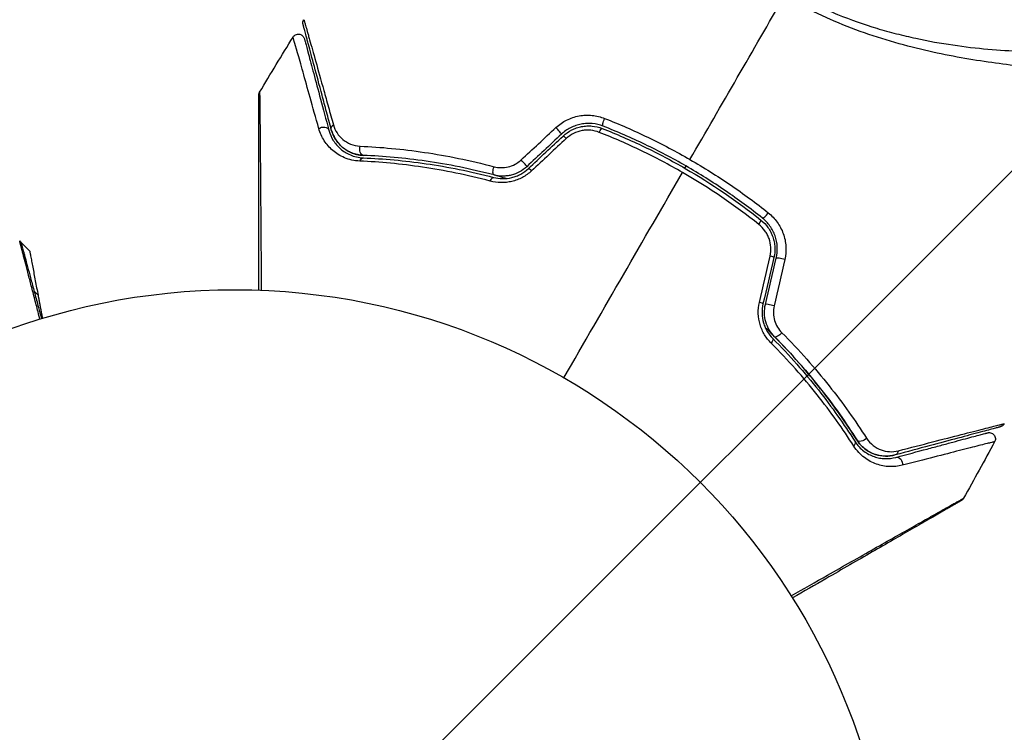
# Model space of a CAD drawing. Units: millimetres. Extents: x -2964 to 5128, y -5454 to 3873.
# Drawn here: x -17 to 62, y 17 to 75 of the extents above; entities that cross this region are included whole.
import ezdxf

# ---------------------------------------------------------------- set-up
doc = ezdxf.new("R2010")
doc.units = ezdxf.units.MM
doc.header["$LTSCALE"] = 20
doc.layers.add('2d', color=230, linetype='Continuous')
doc.layers.add('EN16630-TrainingSpace_Hatch', color=20, linetype='Continuous')

msp = doc.modelspace()

# ---------------------------------------------------------------- hatches: boundary and pattern name
at = {"layer": 'EN16630-TrainingSpace_Hatch', "transparency": 33554687}
h = msp.add_hatch(dxfattribs=at)
h.set_pattern_fill('ANSI31', color=256, scale=100)
h.paths.add_polyline_path([(4246, 0, 0.360402), (3432.06, 982.538, 0.031084), (3375.036, 1037.751, -0.021794), (3343.179, 1067.471, 0.043971), (3231.711, 1178.945, -0.021967), (3201.745, 1211.043, 0.205407), (2750.007, 1434.004, -0.039661), (2671.505, 1444.474), (2448.708, 1492.396, -0.037435), (2376.994, 1513.539, 0.04738), (2285.793, 1538.471, 0.343848), (2664, 2023.41, 1), (1664, 2023.41, 0.364643), (2078.346, 1530.802, 0.167536), (1805.374, 1352.719), (269.646, 1441.458, 0.103361), (85.654, 1530.802, 0.364643), (500, 2023.41, 1), (-500, 2023.41, 0.343848), (-121.793, 1538.471, 0.04738), (-212.994, 1513.539, -0.037435), (-284.708, 1492.396), (-507.505, 1444.474, -0.039661), (-586.007, 1434.004, 0.205411), (-1037.751, 1211.036, -0.021794), (-1067.471, 1179.179, 0.043971), (-1178.945, 1067.711, -0.021967), (-1211.043, 1037.745, 0.03108), (-1268.06, 982.538, 0.360402), (-2082, 0, 0.332291), (-1365.6, -958.943), (-1365.6, -2205), (-2082, -2205, 0.719896), (-2382.909, -3104.317, 0.08639), (-2464.216, -3571.39, 1), (300.211, -3571.39, 0.061509), (258.691, -3235.15), (1905.304, -3235.15, 0.061509), (1863.784, -3571.39, 1), (4628.211, -3571.39, 0.195445), (4236.333, -2607.154, 0.357633), (3746, -2205), (3572.342, -2205, 0.146061), (3654.15, -1930.928), (3654.15, -912.915, 0.295793)])
h.paths.add_polyline_path([(1755.85, -1930.928, 0.128099), (1819.385, -2174.85), (283.6, -2174.85), (283.6, -266.322), (1755.85, -351.393)], flags=16)

# ---------------------------------------------------------------- linework, layer by layer
at = {"layer": '2d'}
msp.add_circle((0, 0), 53, dxfattribs=at)
at = {"layer": '2d', "extrusion": (0, 0, -1)}
for centre, major_axis, ratio, start_param, end_param in [((29.834, 66.648), (0.182, 0.466), 0.219733, 3.141593, 4.968788), ((7.091, 65.718), (0.483, 0.129), 0.77624, 4.187368, 6.283185), ((8.25, 66.029), (0.483, 0.129), 0.750634, 3.141593, 4.214658), ((29.396, 65.531), (0.182, 0.466), 0.213783, -1.318873, 0), ((10.377, 64.326), (0.021, 0.5), 0.647067, 3.141593, 5.193732), ((10.328, 63.127), (0.021, 0.5), 0.626901, -1.098062, 0), ((21.006, 62.732), (0.127, 0.484), 0.37544, 3.141593, 5.007845), ((20.702, 61.571), (0.127, 0.484), 0.365048, -1.280833, 0), ((43.818, 49.563), (0.355, 0.352), 0.37544, 1.275341, 3.141593), ((42.965, 48.719), (0.355, 0.352), 0.365048, 0, 1.280833), ((49.501, 40.514), (0.422, 0.268), 0.626901, 0, 1.098062), ((50.515, 41.156), (0.422, 0.268), 0.647067, 1.089453, 3.141593), ((53.053, 40.166), (-0.129, 0.483), 0.750634, 2.068528, 3.141593), ((53.363, 39.007), (-0.129, 0.483), 0.77624, 0, 2.095817)]:
    msp.add_ellipse(centre, major_axis=major_axis, ratio=ratio, start_param=start_param, end_param=end_param, dxfattribs=at)
at = {"layer": '2d'}
for centre, major_axis, ratio, start_param, end_param in [((25.951, 65.899), (-0.342, 0.364), 0.107057, 3.141593, 5.10976), ((26.773, 65.024), (-0.342, 0.364), 0.117624, -1.210531, 0), ((23.166, 63.28), (-0.342, 0.364), 0.084811, 3.141593, 5.139984), ((23.987, 62.406), (-0.342, 0.364), 0.095637, -1.180471, 0), ((42.795, 59.166), (0.312, 0.391), 0.219733, 3.141593, 4.968788), ((42.046, 58.229), (0.312, 0.391), 0.213783, -1.318873, 0), ((42.919, 55.703), (-0.487, 0.114), 0.117624, 3.141593, 4.352123), ((44.088, 55.429), (-0.487, 0.114), 0.107057, 4.315017, 6.283185), ((42.045, 51.982), (-0.487, 0.114), 0.095637, 3.141593, 4.322064), ((43.213, 51.708), (-0.487, 0.114), 0.084811, 4.284794, 6.283185)]:
    msp.add_ellipse(centre, major_axis=major_axis, ratio=ratio, start_param=start_param, end_param=end_param, dxfattribs=at)
for points in [[(36.653, 63.493), (39.201, 67.908), (41.734, 72.295), (44.248, 76.651)], [(1.994, 68.916), (2.879, 70.407), (3.776, 71.89), (4.686, 73.365)], [(23.052, 63.458), (23.987, 64.331), (24.921, 65.203), (25.854, 66.073)], [(26.293, 65.534), (25.366, 64.663), (24.437, 63.79), (23.508, 62.916)], [(23.645, 62.77), (24.575, 63.644), (25.503, 64.517), (26.43, 65.389)], [(26.692, 65.19), (25.759, 64.32), (24.825, 63.448), (23.889, 62.575)], [(36.246, 62.789), (36.279, 62.847), (36.313, 62.905), (36.346, 62.962)], [(26.497, 45.901), (29.702, 51.453), (32.889, 56.973), (36.052, 62.452)], [(42.204, 58.261), (40.271, 59.801), (38.222, 61.2), (36.052, 62.452)], [(-17.328, 56.949), (-17.328, 56.949), (-17.328, 56.949), (-17.328, 56.949)], [(-17.238, 56.829), (-16.999, 56.593), (-16.76, 56.357), (-16.522, 56.12)], [(42.24, 51.982), (42.528, 53.228), (42.816, 54.473), (43.104, 55.717)], [(43.406, 55.589), (43.115, 54.35), (42.824, 53.11), (42.532, 51.868)], [(42.727, 51.822), (43.018, 53.064), (43.31, 54.304), (43.601, 55.543)], [(44.287, 55.433), (44, 54.189), (43.712, 52.944), (43.424, 51.698)], [(-15.85, 52.552), (-15.954, 52.658), (-16.059, 52.765), (-16.163, 52.871)], [(61.188, 40.749), (60.366, 39.223), (59.53, 37.704), (58.681, 36.192)]]:
    msp.add_open_spline(points, degree=3, dxfattribs=at)
for points, knots in [([(75.42, 71.192), (75.401, 71.15), (75.369, 71.111), (75.279, 71.036), (75.221, 71), (75.08, 70.933), (74.996, 70.903), (74.805, 70.846), (74.698, 70.821), (74.103, 70.702), (73.442, 70.639), (72.191, 70.589), (71.731, 70.579), (70.725, 70.575), (70.187, 70.581), (68.472, 70.624), (67.196, 70.683), (65.444, 70.816), (65.086, 70.845), (64.353, 70.91), (63.978, 70.945), (62.84, 71.061), (62.06, 71.152), (60.46, 71.368), (59.64, 71.494), (57.958, 71.787), (57.098, 71.953), (55.334, 72.343), (54.431, 72.566), (52.581, 73.083), (51.651, 73.371), (49.787, 74.026), (48.852, 74.393), (47.446, 75.01), (46.976, 75.226), (46.046, 75.678), (45.584, 75.914), (45.127, 76.161)], [-0.00000006, -0.00000006, -0.00000006, -0.00000006, 0.00155509, 0.00155509, 0.00311024, 0.00311024, 0.00466539, 0.00466539, 0.00622054, 0.00622054, 0.01244115, 0.01244115, 0.01555145, 0.01555145, 0.01866175, 0.01866175, 0.02488235, 0.02488235, 0.0264375, 0.0264375, 0.02799265, 0.02799265, 0.03110295, 0.03110295, 0.03421326, 0.03421326, 0.03732356, 0.03732356, 0.04043386, 0.04043386, 0.04354416, 0.04354416, 0.04665446, 0.04665446, 0.04820961, 0.04820961, 0.04976476, 0.04976476, 0.04976476, 0.04976476]), ([(45.388, 76.67), (45.903, 76.394), (46.424, 76.134), (47.477, 75.641), (48.009, 75.409), (49.596, 74.759), (50.651, 74.389), (52.228, 73.914), (52.752, 73.769), (53.798, 73.5), (54.321, 73.377), (55.858, 73.043), (56.854, 72.867), (59.759, 72.441), (61.589, 72.289), (63.742, 72.205), (64.167, 72.194), (64.995, 72.18), (65.399, 72.177), (66.58, 72.182), (67.326, 72.202), (68.736, 72.268), (69.399, 72.313), (70.329, 72.396), (70.627, 72.427), (71.203, 72.492), (71.478, 72.528), (72.785, 72.711), (73.613, 72.882), (74.517, 73.163), (74.762, 73.26), (75.038, 73.414), (75.114, 73.467), (75.237, 73.57), (75.284, 73.618), (75.343, 73.725), (75.366, 73.764), (75.402, 73.83), (75.415, 73.861), (75.443, 73.927), (75.45, 73.951), (75.446, 73.959)], [0.00108513, 0.00108513, 0.00108513, 0.00108513, 0.00283845, 0.00283845, 0.00459176, 0.00459176, 0.0080984, 0.0080984, 0.00985172, 0.00985172, 0.01160504, 0.01160504, 0.01511167, 0.01511167, 0.02212494, 0.02212494, 0.02387826, 0.02387826, 0.02563158, 0.02563158, 0.02913822, 0.02913822, 0.03264485, 0.03264485, 0.03439817, 0.03439817, 0.03615149, 0.03615149, 0.04316476, 0.04316476, 0.0466714, 0.0466714, 0.04842471, 0.04842471, 0.05017803, 0.05017803, 0.05193135, 0.05193135, 0.05368467, 0.05368467, 0.05673284, 0.05673284, 0.05673284, 0.05673284]), ([(5.497, 74.371), (5.492, 74.388), (5.488, 74.406), (5.483, 74.441), (5.481, 74.459), (5.479, 74.51), (5.481, 74.545), (5.496, 74.644), (5.521, 74.709), (5.556, 74.765)], [0, 0, 0, 0, 0.00538742, 0.00538742, 0.01071259, 0.01071259, 0.02094238, 0.02094238, 0.04085719, 0.04085719, 0.04085719, 0.04085719]), ([(5.556, 74.765), (5.556, 74.765), (5.557, 74.761), (5.561, 74.745), (5.565, 74.733), (5.575, 74.696), (5.583, 74.669), (5.595, 74.626), (5.596, 74.618), (5.603, 74.598), (5.609, 74.58), (5.635, 74.497), (5.661, 74.407), (5.733, 74.159), (5.778, 74.002), (5.859, 73.717), (5.889, 73.614), (5.951, 73.394), (5.984, 73.277), (6.158, 72.66), (6.326, 72.062), (6.709, 70.69), (6.925, 69.915), (7.282, 68.634), (7.406, 68.187), (7.664, 67.26), (7.797, 66.781), (7.934, 66.286)], [0.03731319, 0.03731319, 0.03731319, 0.03731319, 0.04127808, 0.04127808, 0.04586454, 0.04586454, 0.05045099, 0.05045099, 0.0515976, 0.0515976, 0.05274422, 0.05274422, 0.05503744, 0.05503744, 0.05733067, 0.05733067, 0.05847728, 0.05847728, 0.0596239, 0.0596239, 0.06421035, 0.06421035, 0.0687968, 0.0687968, 0.07109003, 0.07109003, 0.07338326, 0.07338326, 0.07338326, 0.07338326]), ([(7.767, 65.9), (7.635, 66.394), (7.506, 66.873), (7.258, 67.798), (7.139, 68.245), (6.795, 69.526), (6.588, 70.3), (6.22, 71.674), (6.059, 72.272), (5.894, 72.89), (5.862, 73.007), (5.803, 73.227), (5.776, 73.33), (5.699, 73.615), (5.657, 73.772), (5.591, 74.018), (5.567, 74.107), (5.546, 74.188), (5.541, 74.206), (5.536, 74.223), (5.534, 74.232), (5.522, 74.276), (5.515, 74.302), (5.505, 74.339), (5.502, 74.351), (5.498, 74.366), (5.497, 74.371), (5.497, 74.371)], [0, 0, 0, 0, 0.00232139, 0.00232139, 0.00464279, 0.00464279, 0.00928557, 0.00928557, 0.01392836, 0.01392836, 0.01508906, 0.01508906, 0.01624975, 0.01624975, 0.01857115, 0.01857115, 0.02089254, 0.02089254, 0.02205324, 0.02205324, 0.02321393, 0.02321393, 0.02785672, 0.02785672, 0.03249951, 0.03249951, 0.03650692, 0.03650692, 0.03650692, 0.03650692]), ([(4.686, 73.365), (4.715, 73.411), (4.751, 73.452), (4.821, 73.511), (4.853, 73.532), (4.935, 73.573), (4.989, 73.59), (5.076, 73.602), (5.11, 73.604), (5.198, 73.598), (5.252, 73.586), (5.333, 73.552), (5.363, 73.536), (5.436, 73.488), (5.477, 73.449), (5.53, 73.379), (5.547, 73.351), (5.575, 73.293), (5.587, 73.263), (5.595, 73.232)], [0, 0, 0, 0, 0.0160982, 0.0160982, 0.0273872, 0.0273872, 0.0437918, 0.0437918, 0.0537994, 0.0537994, 0.0702343, 0.0702343, 0.0801047, 0.0801047, 0.0965426, 0.0965426, 0.1063997, 0.1063997, 0.11596, 0.11596, 0.11596, 0.11596]), ([(6.762, 65.978), (6.511, 66.88), (6.279, 67.716), (5.853, 69.244), (5.66, 69.937), (5.403, 70.852), (5.324, 71.136), (5.176, 71.659), (5.109, 71.897), (4.932, 72.524), (4.843, 72.833), (4.762, 73.111), (4.743, 73.173), (4.729, 73.215), (4.727, 73.221), (4.722, 73.237), (4.72, 73.245), (4.709, 73.283), (4.703, 73.305), (4.694, 73.337), (4.691, 73.347), (4.688, 73.361), (4.686, 73.365), (4.686, 73.365)], [0, 0, 0, 0, 0.00442189, 0.00442189, 0.00884378, 0.00884378, 0.01105473, 0.01105473, 0.01326567, 0.01326567, 0.01768756, 0.01768756, 0.01989851, 0.01989851, 0.02100398, 0.02100398, 0.02210946, 0.02210946, 0.02653135, 0.02653135, 0.03095324, 0.03095324, 0.03487156, 0.03487156, 0.03487156, 0.03487156]), ([(5.595, 73.232), (5.595, 73.232), (5.596, 73.228), (5.6, 73.214), (5.602, 73.204), (5.611, 73.172), (5.617, 73.151), (5.627, 73.113), (5.629, 73.105), (5.633, 73.089), (5.635, 73.083), (5.646, 73.043), (5.662, 72.982), (5.736, 72.706), (5.818, 72.398), (5.986, 71.771), (6.05, 71.533), (6.191, 71.009), (6.267, 70.724), (6.513, 69.808), (6.698, 69.115), (7.108, 67.586), (7.332, 66.75), (7.574, 65.848)], [0.03558387, 0.03558387, 0.03558387, 0.03558387, 0.03944311, 0.03944311, 0.04382568, 0.04382568, 0.04820825, 0.04820825, 0.04930389, 0.04930389, 0.05039953, 0.05039953, 0.05259082, 0.05259082, 0.05697338, 0.05697338, 0.05916467, 0.05916467, 0.06135595, 0.06135595, 0.06573852, 0.06573852, 0.07012109, 0.07012109, 0.07012109, 0.07012109]), ([(1.924, 68.661), (1.924, 68.681), (1.926, 68.702), (1.931, 68.743), (1.934, 68.763), (1.951, 68.829), (1.97, 68.875), (1.994, 68.916)], [0, 0, 0, 0, 0.00623098, 0.00623098, 0.01236613, 0.01236613, 0.0267126, 0.0267126, 0.0267126, 0.0267126]), ([(1.925, 52.965), (1.925, 54.027), (1.925, 55.062), (1.925, 56.827), (1.925, 57.57), (1.925, 59.008), (1.925, 59.705), (1.925, 61.721), (1.925, 62.967), (1.925, 64.361), (1.925, 64.632), (1.924, 65.155), (1.924, 65.408), (1.924, 66.128), (1.924, 66.559), (1.924, 67.308), (1.924, 67.627), (1.924, 68.001), (1.924, 68.109), (1.924, 68.286), (1.924, 68.355), (1.924, 68.424), (1.924, 68.442), (1.924, 68.466), (1.924, 68.471), (1.924, 68.492), (1.924, 68.505), (1.924, 68.542), (1.924, 68.562), (1.924, 68.61), (1.924, 68.629), (1.924, 68.654), (1.924, 68.661), (1.924, 68.661)], [0.00199215, 0.00199215, 0.00199215, 0.00199215, 0.00593492, 0.00593492, 0.00890238, 0.00890238, 0.01186983, 0.01186983, 0.01780475, 0.01780475, 0.01928848, 0.01928848, 0.02077221, 0.02077221, 0.02373967, 0.02373967, 0.02670713, 0.02670713, 0.02819086, 0.02819086, 0.02967459, 0.02967459, 0.03041645, 0.03041645, 0.03115832, 0.03115832, 0.03264205, 0.03264205, 0.0356095, 0.0356095, 0.04154442, 0.04154442, 0.04655541, 0.04655541, 0.04655541, 0.04655541]), ([(1.994, 68.916), (1.994, 68.916), (1.994, 68.909), (1.994, 68.884), (1.995, 68.865), (1.995, 68.816), (1.995, 68.797), (1.996, 68.76), (1.996, 68.747), (1.996, 68.726), (1.996, 68.72), (1.997, 68.695), (1.998, 68.676), (1.999, 68.605), (2.001, 68.535), (2.003, 68.357), (2.005, 68.249), (2.009, 67.875), (2.013, 67.557), (2.02, 66.809), (2.024, 66.378), (2.031, 65.659), (2.033, 65.407), (2.037, 64.884), (2.04, 64.614), (2.051, 63.221), (2.061, 61.975), (2.076, 59.957), (2.081, 59.259), (2.091, 57.817), (2.097, 57.073), (2.11, 55.227), (2.118, 54.108), (2.126, 52.957)], [0.04894221, 0.04894221, 0.04894221, 0.04894221, 0.05400595, 0.05400595, 0.06000661, 0.06000661, 0.06300694, 0.06300694, 0.0645071, 0.0645071, 0.06525719, 0.06525719, 0.06600727, 0.06600727, 0.06750743, 0.06750743, 0.0690076, 0.0690076, 0.07200793, 0.07200793, 0.07500826, 0.07500826, 0.07650842, 0.07650842, 0.07800859, 0.07800859, 0.08400925, 0.08400925, 0.08700958, 0.08700958, 0.09000991, 0.09000991, 0.0942987, 0.0942987, 0.0942987, 0.0942987]), ([(25.854, 66.073), (26.114, 66.316), (26.403, 66.516), (26.88, 66.754), (27.045, 66.823), (27.379, 66.933), (27.549, 66.977), (27.895, 67.04), (28.072, 67.059), (28.422, 67.072), (28.596, 67.067), (29.115, 67.015), (29.457, 66.932), (29.781, 66.805)], [0, 0, 0, 0, 0.001055909, 0.001055909, 0.001583863, 0.001583863, 0.002111817, 0.002111817, 0.002639772, 0.002639772, 0.003167726, 0.003167726, 0.004223634, 0.004223634, 0.004223634, 0.004223634]), ([(29.781, 66.805), (30.958, 66.342), (32.12, 65.835), (34.411, 64.732), (35.54, 64.136), (36.653, 63.493)], [0, 0, 0, 0, 0.003835757, 0.003835757, 0.007671513, 0.007671513, 0.007671513, 0.007671513]), ([(10.058, 63.366), (9.603, 63.387), (9.201, 63.488), (8.473, 63.791), (8.159, 63.99), (7.751, 64.337), (7.626, 64.461), (7.394, 64.726), (7.289, 64.866), (7.006, 65.306), (6.86, 65.625), (6.762, 65.978)], [0, 0, 0, 0, 0.001734759, 0.001734759, 0.003469518, 0.003469518, 0.004336898, 0.004336898, 0.005204278, 0.005204278, 0.006939037, 0.006939037, 0.006939037, 0.006939037]), ([(7.574, 65.848), (7.654, 65.549), (7.774, 65.279), (8.085, 64.783), (8.278, 64.557), (8.731, 64.163), (8.993, 63.993), (9.608, 63.732), (9.952, 63.643), (10.348, 63.627)], [0, 0, 0, 0, 0.001613359, 0.001613359, 0.003226717, 0.003226717, 0.004840076, 0.004840076, 0.006453435, 0.006453435, 0.006453435, 0.006453435]), ([(7.767, 65.9), (7.839, 65.633), (7.945, 65.389), (8.221, 64.938), (8.391, 64.73), (8.703, 64.45), (8.817, 64.361), (9.064, 64.2), (9.197, 64.127), (9.485, 63.999), (9.64, 63.945), (9.978, 63.863), (10.16, 63.835), (10.357, 63.827)], [0, 0, 0, 0, 0.001574347, 0.001574347, 0.003148693, 0.003148693, 0.003935866, 0.003935866, 0.00472304, 0.00472304, 0.005510213, 0.005510213, 0.006297386, 0.006297386, 0.006297386, 0.006297386]), ([(10.357, 63.827), (10.188, 63.834), (10.026, 63.856), (9.714, 63.924), (9.565, 63.971), (9.145, 64.14), (8.897, 64.291), (8.567, 64.567), (8.464, 64.668), (8.276, 64.881), (8.192, 64.993), (7.963, 65.348), (7.845, 65.609), (7.767, 65.9)], [0, 0, 0, 0, 0.000615532, 0.000615532, 0.001231063, 0.001231063, 0.002462127, 0.002462127, 0.003077658, 0.003077658, 0.00369319, 0.00369319, 0.004924253, 0.004924253, 0.004924253, 0.004924253]), ([(7.934, 66.286), (8.001, 66.045), (8.101, 65.831), (8.356, 65.441), (8.513, 65.265), (8.875, 64.963), (9.08, 64.837), (9.547, 64.647), (9.81, 64.582), (10.1, 64.569)], [0, 0, 0, 0, 0.001123405, 0.001123405, 0.002246811, 0.002246811, 0.003370216, 0.003370216, 0.004493621, 0.004493621, 0.004493621, 0.004493621]), ([(29.652, 66.182), (29.376, 66.291), (29.083, 66.36), (28.639, 66.402), (28.491, 66.406), (28.191, 66.393), (28.04, 66.375), (27.743, 66.319), (27.597, 66.281), (27.311, 66.184), (27.17, 66.124), (26.762, 65.916), (26.515, 65.743), (26.293, 65.534)], [0, 0, 0, 0, 0.000915866, 0.000915866, 0.001373799, 0.001373799, 0.001831733, 0.001831733, 0.002289666, 0.002289666, 0.002747599, 0.002747599, 0.003663465, 0.003663465, 0.003663465, 0.003663465]), ([(26.43, 65.389), (26.638, 65.583), (26.873, 65.749), (27.25, 65.94), (27.38, 65.995), (27.649, 66.087), (27.787, 66.124), (28.064, 66.176), (28.203, 66.193), (28.484, 66.206), (28.626, 66.203), (29.046, 66.163), (29.317, 66.099), (29.579, 65.996)], [0, 0, 0, 0, 0.000855596, 0.000855596, 0.001283394, 0.001283394, 0.001711192, 0.001711192, 0.00213899, 0.00213899, 0.002566788, 0.002566788, 0.003422384, 0.003422384, 0.003422384, 0.003422384]), ([(29.346, 65.684), (29.127, 65.771), (28.9, 65.826), (28.547, 65.861), (28.427, 65.865), (28.191, 65.856), (28.074, 65.843), (27.724, 65.78), (27.492, 65.704), (27.067, 65.492), (26.867, 65.354), (26.692, 65.19)], [0, 0, 0, 0, 0.0007132, 0.0007132, 0.0010698, 0.0010698, 0.0014264, 0.0014264, 0.0021396, 0.0021396, 0.0028528, 0.0028528, 0.0028528, 0.0028528]), ([(29.579, 65.996), (30.719, 65.55), (31.849, 65.059), (33.527, 64.252), (34.084, 63.97), (35.189, 63.387), (35.733, 63.086), (38.417, 61.534), (40.445, 60.147), (42.358, 58.619)], [0, 0, 0, 0, 0.00374303, 0.00374303, 0.00561455, 0.00561455, 0.00748606, 0.00748606, 0.01497212, 0.01497212, 0.01497212, 0.01497212]), ([(42.483, 58.776), (41.523, 59.542), (40.53, 60.277), (38.471, 61.682), (37.402, 62.354), (35.242, 63.599), (34.146, 64.177), (31.922, 65.245), (30.794, 65.735), (29.652, 66.182)], [0, 0, 0, 0, 0.00375982, 0.00375982, 0.00751965, 0.00751965, 0.01127947, 0.01127947, 0.01503929, 0.01503929, 0.01503929, 0.01503929]), ([(36.052, 62.452), (35.513, 62.763), (34.967, 63.065), (33.86, 63.65), (33.301, 63.932), (31.619, 64.742), (30.488, 65.235), (29.346, 65.684)], [0.007483846, 0.007483846, 0.007483846, 0.007483846, 0.009340944, 0.009340944, 0.011198043, 0.011198043, 0.014912239, 0.014912239, 0.014912239, 0.014912239]), ([(10.1, 64.569), (11.744, 64.496), (13.471, 64.338), (17.065, 63.806), (18.932, 63.432), (20.87, 62.918)], [0, 0, 0, 0, 0.00637549, 0.00637549, 0.01275098, 0.01275098, 0.01275098, 0.01275098]), ([(10.348, 63.627), (11.966, 63.56), (13.655, 63.411), (17.152, 62.903), (18.96, 62.545), (20.829, 62.055)], [0, 0, 0, 0, 0.0061147, 0.0061147, 0.01222939, 0.01222939, 0.01222939, 0.01222939]), ([(20.879, 62.248), (18.984, 62.745), (17.159, 63.105), (13.647, 63.613), (11.961, 63.761), (10.357, 63.827)], [0, 0, 0, 0, 0.00623929, 0.00623929, 0.01247858, 0.01247858, 0.01247858, 0.01247858]), ([(20.87, 62.918), (21.05, 62.87), (21.236, 62.843), (21.62, 62.836), (21.816, 62.856), (22.198, 62.946), (22.388, 63.017), (22.74, 63.204), (22.904, 63.32), (23.052, 63.458)], [0, 0, 0, 0, 0.000597748, 0.000597748, 0.001195497, 0.001195497, 0.001793245, 0.001793245, 0.002390993, 0.002390993, 0.002390993, 0.002390993]), ([(36.653, 63.493), (37.757, 62.856), (38.851, 62.168), (40.957, 60.733), (41.974, 59.982), (42.957, 59.199)], [0.007671513, 0.007671513, 0.007671513, 0.007671513, 0.01147923, 0.01147923, 0.015286947, 0.015286947, 0.015286947, 0.015286947]), ([(20.569, 61.754), (18.692, 62.252), (16.877, 62.617), (13.37, 63.138), (11.678, 63.294), (10.058, 63.366)], [0, 0, 0, 0, 0.00615511, 0.00615511, 0.01231023, 0.01231023, 0.01231023, 0.01231023]), ([(20.829, 62.055), (21.059, 61.994), (21.301, 61.96), (21.794, 61.953), (22.049, 61.981), (22.421, 62.071), (22.543, 62.109), (22.783, 62.201), (22.903, 62.256), (23.246, 62.441), (23.455, 62.592), (23.645, 62.77)], [0, 0, 0, 0, 0.000784153, 0.000784153, 0.001568305, 0.001568305, 0.001960381, 0.001960381, 0.002352458, 0.002352458, 0.00313661, 0.00313661, 0.00313661, 0.00313661]), ([(23.508, 62.916), (23.332, 62.751), (23.137, 62.61), (22.717, 62.382), (22.49, 62.294), (22.146, 62.209), (22.03, 62.189), (21.796, 62.161), (21.678, 62.155), (21.328, 62.159), (21.101, 62.19), (20.879, 62.248)], [0, 0, 0, 0, 0.000725564, 0.000725564, 0.001451129, 0.001451129, 0.001813911, 0.001813911, 0.002176693, 0.002176693, 0.002902258, 0.002902258, 0.002902258, 0.002902258]), ([(23.889, 62.575), (23.666, 62.367), (23.421, 62.192), (23.018, 61.977), (22.878, 61.914), (22.596, 61.807), (22.453, 61.764), (22.161, 61.695), (22.013, 61.669), (21.716, 61.638), (21.57, 61.632), (21.133, 61.639), (20.844, 61.681), (20.569, 61.754)], [0, 0, 0, 0, 0.000905823, 0.000905823, 0.001358734, 0.001358734, 0.001811646, 0.001811646, 0.002264557, 0.002264557, 0.002717468, 0.002717468, 0.003623291, 0.003623291, 0.003623291, 0.003623291]), ([(20.879, 62.248), (21.015, 62.212), (21.151, 62.176), (21.487, 62.085), (21.688, 62.029), (21.89, 61.971)], [0.01258207, 0.01258207, 0.01258207, 0.01258207, 0.013033445, 0.013033445, 0.013701326, 0.013701326, 0.013701326, 0.013701326]), ([(43.601, 55.543), (43.671, 55.84), (43.697, 56.148), (43.664, 56.751), (43.604, 57.055), (43.454, 57.481), (43.394, 57.618), (43.256, 57.883), (43.177, 58.013), (42.917, 58.377), (42.714, 58.59), (42.483, 58.776)], [0, 0, 0, 0, 0.000919101, 0.000919101, 0.001838201, 0.001838201, 0.002297751, 0.002297751, 0.002757302, 0.002757302, 0.003676402, 0.003676402, 0.003676402, 0.003676402]), ([(42.957, 59.199), (43.229, 58.982), (43.468, 58.732), (43.774, 58.308), (43.867, 58.157), (44.03, 57.848), (44.101, 57.688), (44.22, 57.359), (44.269, 57.187), (44.341, 56.84), (44.364, 56.665), (44.396, 56.138), (44.367, 55.779), (44.287, 55.433)], [0, 0, 0, 0, 0.001056817, 0.001056817, 0.001585225, 0.001585225, 0.002113634, 0.002113634, 0.002642042, 0.002642042, 0.00317045, 0.00317045, 0.004227267, 0.004227267, 0.004227267, 0.004227267]), ([(43.104, 55.717), (43.157, 55.95), (43.177, 56.186), (43.149, 56.665), (43.1, 56.9), (42.98, 57.236), (42.931, 57.346), (42.821, 57.556), (42.759, 57.656), (42.553, 57.942), (42.388, 58.115), (42.204, 58.261)], [0, 0, 0, 0, 0.000712691, 0.000712691, 0.001425382, 0.001425382, 0.001781728, 0.001781728, 0.002138073, 0.002138073, 0.002850764, 0.002850764, 0.002850764, 0.002850764]), ([(42.358, 58.619), (42.577, 58.444), (42.772, 58.237), (43.015, 57.894), (43.088, 57.775), (43.217, 57.525), (43.273, 57.393), (43.366, 57.126), (43.403, 56.99), (43.457, 56.714), (43.474, 56.572), (43.496, 56.146), (43.471, 55.866), (43.406, 55.589)], [0, 0, 0, 0, 0.000853481, 0.000853481, 0.001280221, 0.001280221, 0.001706962, 0.001706962, 0.002133702, 0.002133702, 0.002560443, 0.002560443, 0.003413923, 0.003413923, 0.003413923, 0.003413923]), ([(-15.697, 50.622), (-15.8, 51.019), (-15.9, 51.405), (-16.098, 52.17), (-16.196, 52.548), (-16.382, 53.27), (-16.471, 53.613), (-16.721, 54.581), (-16.868, 55.147), (-17.017, 55.729), (-17.046, 55.839), (-17.099, 56.045), (-17.123, 56.142), (-17.191, 56.405), (-17.227, 56.547), (-17.282, 56.761), (-17.3, 56.832), (-17.312, 56.884), (-17.313, 56.888), (-17.315, 56.897), (-17.316, 56.901), (-17.321, 56.919), (-17.323, 56.927), (-17.327, 56.944), (-17.328, 56.949), (-17.328, 56.949)], [0.00194377, 0.00194377, 0.00194377, 0.00194377, 0.00372039, 0.00372039, 0.00558058, 0.00558058, 0.00744077, 0.00744077, 0.01116116, 0.01116116, 0.01209126, 0.01209126, 0.01302136, 0.01302136, 0.01488155, 0.01488155, 0.01674174, 0.01674174, 0.01767184, 0.01767184, 0.01860194, 0.01860194, 0.02232232, 0.02232232, 0.02888402, 0.02888402, 0.02888402, 0.02888402]), ([(-17.328, 56.949), (-17.29, 56.912), (-17.257, 56.867), (-17.224, 56.803), (-17.217, 56.786), (-17.206, 56.756), (-17.201, 56.743), (-17.197, 56.728), (-17.196, 56.725), (-17.195, 56.723), (-17.195, 56.722), (-17.195, 56.722), (-17.195, 56.722), (-17.195, 56.722)], [0, 0, 0, 0, 0.01618521, 0.01618521, 0.02162878, 0.02162878, 0.02570578, 0.02570578, 0.02646963, 0.02646963, 0.02661285, 0.02661285, 0.02662533, 0.02662533, 0.02662533, 0.02662533]), ([(-17.195, 56.721), (-17.195, 56.721), (-17.194, 56.716), (-17.189, 56.7), (-17.187, 56.691), (-17.182, 56.673), (-17.181, 56.669), (-17.179, 56.66), (-17.178, 56.657), (-17.165, 56.611), (-17.147, 56.541), (-17.091, 56.331), (-17.053, 56.191), (-16.983, 55.93), (-16.957, 55.834), (-16.902, 55.629), (-16.873, 55.519), (-16.717, 54.939), (-16.566, 54.373), (-16.307, 53.407), (-16.215, 53.065), (-16.022, 52.345), (-15.921, 51.968), (-15.737, 51.28), (-15.655, 50.974), (-15.571, 50.661)], [0.03007316, 0.03007316, 0.03007316, 0.03007316, 0.0365021, 0.0365021, 0.04015231, 0.04015231, 0.04106486, 0.04106486, 0.04197741, 0.04197741, 0.04380252, 0.04380252, 0.04562762, 0.04562762, 0.04654017, 0.04654017, 0.04745273, 0.04745273, 0.05110294, 0.05110294, 0.05292804, 0.05292804, 0.05475315, 0.05475315, 0.05614804, 0.05614804, 0.05614804, 0.05614804]), ([(-16.522, 56.12), (-16.522, 56.12), (-16.515, 56.082), (-16.489, 55.942), (-16.469, 55.841), (-16.424, 55.598), (-16.397, 55.457), (-16.34, 55.153), (-16.309, 54.99), (-16.212, 54.474), (-16.143, 54.106), (-15.999, 53.347), (-15.925, 52.952), (-15.85, 52.552)], [0, 0, 0, 0, 0.000617373, 0.000617373, 0.001234746, 0.001234746, 0.001852119, 0.001852119, 0.002469492, 0.002469492, 0.003704237, 0.003704237, 0.004938983, 0.004938983, 0.004938983, 0.004938983]), ([(43.19, 48.695), (42.989, 48.897), (42.812, 49.122), (42.585, 49.498), (42.516, 49.631), (42.395, 49.902), (42.343, 50.041), (42.214, 50.47), (42.163, 50.775), (42.143, 51.379), (42.172, 51.684), (42.24, 51.982)], [0, 0, 0, 0, 0.000906856, 0.000906856, 0.001360284, 0.001360284, 0.001813712, 0.001813712, 0.002720568, 0.002720568, 0.003627424, 0.003627424, 0.003627424, 0.003627424]), ([(42.532, 51.868), (42.472, 51.614), (42.446, 51.353), (42.461, 50.836), (42.503, 50.575), (42.611, 50.21), (42.655, 50.091), (42.756, 49.86), (42.814, 49.748), (43.004, 49.43), (43.153, 49.24), (43.32, 49.071)], [0, 0, 0, 0, 0.000786752, 0.000786752, 0.001573503, 0.001573503, 0.001966879, 0.001966879, 0.002360255, 0.002360255, 0.003147007, 0.003147007, 0.003147007, 0.003147007]), ([(43.463, 49.211), (43.301, 49.374), (43.159, 49.559), (42.923, 49.958), (42.828, 50.178), (42.696, 50.633), (42.659, 50.871), (42.647, 51.35), (42.671, 51.587), (42.727, 51.822)], [0, 0, 0, 0, 0.000723096, 0.000723096, 0.001446192, 0.001446192, 0.002169288, 0.002169288, 0.002892384, 0.002892384, 0.002892384, 0.002892384]), ([(43.424, 51.698), (43.379, 51.502), (43.36, 51.304), (43.373, 50.903), (43.407, 50.705), (43.52, 50.329), (43.601, 50.148), (43.798, 49.821), (43.916, 49.67), (44.048, 49.538)], [0, 0, 0, 0, 0.000596874, 0.000596874, 0.001193747, 0.001193747, 0.001790621, 0.001790621, 0.002387495, 0.002387495, 0.002387495, 0.002387495]), ([(42.718, 49.948), (42.867, 49.803), (43.016, 49.657), (43.887, 48.793), (44.581, 48.059), (45.882, 46.599), (46.494, 45.87), (47.643, 44.42), (48.182, 43.699), (49.19, 42.275), (49.661, 41.57), (50.092, 40.889)], [0.03841577, 0.03841577, 0.03841577, 0.03841577, 0.03907858, 0.03907858, 0.0423315, 0.0423315, 0.04558442, 0.04558442, 0.04883735, 0.04883735, 0.05209027, 0.05209027, 0.05209027, 0.05209027]), ([(50.092, 40.889), (49.233, 42.245), (48.262, 43.631), (46.066, 46.418), (44.841, 47.819), (43.463, 49.211)], [0, 0, 0, 0, 0.00623929, 0.00623929, 0.01247858, 0.01247858, 0.01247858, 0.01247858]), ([(44.048, 49.538), (45.461, 48.118), (46.719, 46.688), (48.978, 43.842), (49.978, 42.424), (50.864, 41.038)], [0, 0, 0, 0, 0.00637549, 0.00637549, 0.01275098, 0.01275098, 0.01275098, 0.01275098]), ([(49.843, 40.4), (48.97, 41.766), (47.988, 43.154), (45.783, 45.93), (44.559, 47.319), (43.19, 48.695)], [0, 0, 0, 0, 0.00615511, 0.00615511, 0.01231023, 0.01231023, 0.01231023, 0.01231023]), ([(43.32, 49.071), (44.68, 47.698), (45.894, 46.311), (48.083, 43.537), (49.057, 42.149), (49.923, 40.782)], [0, 0, 0, 0, 0.0061147, 0.0061147, 0.01222939, 0.01222939, 0.01222939, 0.01222939]), ([(53.433, 40.021), (54.423, 40.277), (55.344, 40.514), (57.038, 40.951), (57.812, 41.15), (59.192, 41.504), (59.799, 41.659), (60.556, 41.852), (60.78, 41.909), (61.165, 42.006), (61.326, 42.046), (61.583, 42.109), (61.679, 42.132), (61.77, 42.153), (61.791, 42.158), (61.816, 42.163), (61.822, 42.165), (61.867, 42.176), (61.894, 42.183), (61.933, 42.193), (61.945, 42.196), (61.961, 42.2), (61.965, 42.202), (61.965, 42.202)], [0, 0, 0, 0, 0.00458375, 0.00458375, 0.0091675, 0.0091675, 0.01375124, 0.01375124, 0.01604312, 0.01604312, 0.01833499, 0.01833499, 0.02062686, 0.02062686, 0.0217728, 0.0217728, 0.02291874, 0.02291874, 0.02750249, 0.02750249, 0.03208623, 0.03208623, 0.03605725, 0.03605725, 0.03605725, 0.03605725]), ([(61.965, 42.202), (61.94, 42.154), (61.907, 42.11), (61.841, 42.048), (61.811, 42.025), (61.76, 41.995), (61.74, 41.985), (61.698, 41.967), (61.676, 41.959), (61.653, 41.953)], [0.00000183, 0.00000183, 0.00000183, 0.00000183, 0.01617297, 0.01617297, 0.02716319, 0.02716319, 0.03397065, 0.03397065, 0.04090987, 0.04090987, 0.04090987, 0.04090987]), ([(61.653, 41.953), (61.653, 41.953), (61.649, 41.952), (61.633, 41.948), (61.621, 41.945), (61.584, 41.935), (61.556, 41.927), (61.512, 41.916), (61.505, 41.914), (61.483, 41.908), (61.463, 41.902), (61.377, 41.879), (61.283, 41.854), (61.031, 41.787), (60.872, 41.744), (60.491, 41.642), (60.269, 41.582), (59.516, 41.381), (58.913, 41.219), (57.539, 40.851), (56.769, 40.644), (55.083, 40.192), (54.167, 39.947), (53.182, 39.683)], [0.03687716, 0.03687716, 0.03687716, 0.03687716, 0.04076651, 0.04076651, 0.04529612, 0.04529612, 0.04982573, 0.04982573, 0.05095814, 0.05095814, 0.05209054, 0.05209054, 0.05435535, 0.05435535, 0.05662015, 0.05662015, 0.05888496, 0.05888496, 0.06341457, 0.06341457, 0.06794418, 0.06794418, 0.0724738, 0.0724738, 0.0724738, 0.0724738]), ([(53.234, 39.49), (54.134, 39.731), (54.973, 39.956), (56.128, 40.265), (56.495, 40.364), (57.186, 40.549), (57.511, 40.636), (58.419, 40.88), (58.939, 41.019), (59.565, 41.187), (59.749, 41.236), (59.982, 41.298), (60.052, 41.317), (60.177, 41.351), (60.231, 41.365), (60.37, 41.402), (60.43, 41.418), (60.469, 41.429), (60.475, 41.43), (60.491, 41.435), (60.499, 41.437), (60.537, 41.447), (60.558, 41.453), (60.59, 41.461), (60.6, 41.464), (60.614, 41.468), (60.618, 41.469), (60.618, 41.469)], [0, 0, 0, 0, 0.00442564, 0.00442564, 0.00663846, 0.00663846, 0.00885128, 0.00885128, 0.01327693, 0.01327693, 0.01548975, 0.01548975, 0.01659616, 0.01659616, 0.01770257, 0.01770257, 0.01991539, 0.01991539, 0.0210218, 0.0210218, 0.02212821, 0.02212821, 0.02655385, 0.02655385, 0.03097949, 0.03097949, 0.03492314, 0.03492314, 0.03492314, 0.03492314]), ([(60.618, 41.469), (60.646, 41.476), (60.674, 41.481), (60.73, 41.486), (60.758, 41.487), (60.838, 41.48), (60.891, 41.468), (60.988, 41.427), (61.034, 41.399), (61.114, 41.33), (61.149, 41.289), (61.203, 41.199), (61.223, 41.149), (61.247, 41.046), (61.25, 40.992), (61.239, 40.873), (61.219, 40.807), (61.188, 40.749)], [0, 0, 0, 0, 0.0085509, 0.0085509, 0.0168583, 0.0168583, 0.0326746, 0.0326746, 0.048491, 0.048491, 0.0643073, 0.0643073, 0.0801236, 0.0801236, 0.09594, 0.09594, 0.1158548, 0.1158548, 0.1158548, 0.1158548]), ([(49.923, 40.782), (50.029, 40.614), (50.145, 40.467), (50.391, 40.205), (50.521, 40.09), (50.919, 39.791), (51.197, 39.648), (51.625, 39.501), (51.77, 39.463), (52.06, 39.41), (52.205, 39.395), (52.642, 39.379), (52.935, 39.41), (53.234, 39.49)], [0, 0, 0, 0, 0.000810209, 0.000810209, 0.001620418, 0.001620418, 0.003240837, 0.003240837, 0.004051046, 0.004051046, 0.004861255, 0.004861255, 0.006481673, 0.006481673, 0.006481673, 0.006481673]), ([(50.092, 40.889), (50.197, 40.723), (50.311, 40.581), (50.55, 40.331), (50.675, 40.222), (51.058, 39.941), (51.32, 39.814), (51.85, 39.64), (52.118, 39.595), (52.651, 39.582), (52.916, 39.612), (53.182, 39.683)], [0, 0, 0, 0, 0.000793414, 0.000793414, 0.001586828, 0.001586828, 0.003173655, 0.003173655, 0.004760483, 0.004760483, 0.00634731, 0.00634731, 0.00634731, 0.00634731]), ([(53.182, 39.683), (52.892, 39.605), (52.606, 39.577), (52.181, 39.598), (52.039, 39.615), (51.761, 39.672), (51.625, 39.71), (51.226, 39.857), (50.969, 39.996), (50.49, 40.372), (50.274, 40.603), (50.092, 40.889)], [0, 0, 0, 0, 0.001221021, 0.001221021, 0.001831532, 0.001831532, 0.002442042, 0.002442042, 0.003663063, 0.003663063, 0.004884084, 0.004884084, 0.004884084, 0.004884084]), ([(50.864, 41.038), (51.02, 40.794), (51.203, 40.602), (51.605, 40.289), (51.818, 40.174), (52.258, 40.011), (52.488, 39.964), (52.955, 39.938), (53.191, 39.958), (53.433, 40.021)], [0, 0, 0, 0, 0.00112788, 0.00112788, 0.002255761, 0.002255761, 0.003383641, 0.003383641, 0.004511522, 0.004511522, 0.004511522, 0.004511522]), ([(61.188, 40.749), (61.188, 40.749), (61.184, 40.748), (61.17, 40.744), (61.159, 40.741), (61.127, 40.733), (61.106, 40.728), (61.068, 40.718), (61.06, 40.716), (61.043, 40.712), (61.038, 40.711), (60.995, 40.702), (60.933, 40.687), (60.791, 40.653), (60.736, 40.64), (60.609, 40.608), (60.538, 40.591), (60.303, 40.532), (60.118, 40.485), (59.488, 40.326), (58.966, 40.193), (57.749, 39.881), (57.052, 39.702), (55.503, 39.303), (54.658, 39.085), (53.753, 38.852)], [0.03575528, 0.03575528, 0.03575528, 0.03575528, 0.03969316, 0.03969316, 0.04410351, 0.04410351, 0.04851386, 0.04851386, 0.04961645, 0.04961645, 0.05071904, 0.05071904, 0.05292421, 0.05292421, 0.0540268, 0.0540268, 0.05512939, 0.05512939, 0.05733456, 0.05733456, 0.06174491, 0.06174491, 0.06615527, 0.06615527, 0.07056562, 0.07056562, 0.07056562, 0.07056562]), ([(53.753, 38.852), (53.398, 38.76), (53.05, 38.727), (52.531, 38.752), (52.358, 38.772), (52.014, 38.839), (51.841, 38.886), (51.333, 39.067), (51.005, 39.239), (50.538, 39.595), (50.386, 39.731), (50.1, 40.038), (49.965, 40.208), (49.843, 40.4)], [0, 0, 0, 0, 0.001726559, 0.001726559, 0.002589839, 0.002589839, 0.003453118, 0.003453118, 0.005179677, 0.005179677, 0.006042957, 0.006042957, 0.006906237, 0.006906237, 0.006906237, 0.006906237]), ([(44.796, 28.325), (45.799, 28.895), (46.775, 29.449), (49.045, 30.739), (50.298, 31.451), (52.637, 32.779), (53.724, 33.395), (55.185, 34.223), (55.644, 34.483), (56.475, 34.953), (56.849, 35.164), (57.5, 35.531), (57.777, 35.687), (58.214, 35.932), (58.373, 36.021), (58.475, 36.077), (58.49, 36.085), (58.512, 36.097), (58.517, 36.099), (58.535, 36.109), (58.546, 36.116), (58.578, 36.134), (58.595, 36.143), (58.637, 36.167), (58.654, 36.177), (58.675, 36.189), (58.681, 36.192), (58.681, 36.192)], [0.00170489, 0.00170489, 0.00170489, 0.00170489, 0.00598438, 0.00598438, 0.01196876, 0.01196876, 0.01795315, 0.01795315, 0.02094534, 0.02094534, 0.02393753, 0.02393753, 0.02692972, 0.02692972, 0.02992191, 0.02992191, 0.03066996, 0.03066996, 0.03141801, 0.03141801, 0.0329141, 0.0329141, 0.03590629, 0.03590629, 0.04189068, 0.04189068, 0.04697373, 0.04697373, 0.04697373, 0.04697373]), ([(58.495, 36.004), (58.495, 36.004), (58.489, 36.001), (58.468, 35.988), (58.452, 35.979), (58.41, 35.955), (58.393, 35.945), (58.361, 35.927), (58.35, 35.92), (58.332, 35.91), (58.328, 35.907), (58.308, 35.896), (58.293, 35.887), (58.235, 35.854), (58.177, 35.82), (58.025, 35.732), (57.931, 35.678), (57.607, 35.491), (57.331, 35.332), (56.683, 34.957), (56.31, 34.742), (55.483, 34.265), (55.025, 34), (53.57, 33.16), (52.488, 32.535), (50.161, 31.191), (48.915, 30.472), (46.725, 29.207), (45.825, 28.688), (44.903, 28.155)], [0.04849628, 0.04849628, 0.04849628, 0.04849628, 0.05354217, 0.05354217, 0.0594913, 0.0594913, 0.06246586, 0.06246586, 0.06395314, 0.06395314, 0.06469679, 0.06469679, 0.06544043, 0.06544043, 0.06692771, 0.06692771, 0.06841499, 0.06841499, 0.07138956, 0.07138956, 0.07436412, 0.07436412, 0.07733869, 0.07733869, 0.08328782, 0.08328782, 0.08923695, 0.08923695, 0.09319251, 0.09319251, 0.09319251, 0.09319251]), ([(58.681, 36.192), (58.655, 36.145), (58.62, 36.102), (58.567, 36.054), (58.554, 36.043), (58.526, 36.023), (58.512, 36.014), (58.497, 36.005)], [0.00000349, 0.00000349, 0.00000349, 0.00000349, 0.01618517, 0.01618517, 0.02141197, 0.02141197, 0.02646614, 0.02646614, 0.02646614, 0.02646614])]:
    msp.add_open_spline(points, degree=3, knots=knots, dxfattribs=at)
msp.add_rational_spline([(-15.85, 52.552), (-15.733, 51.93), (-15.615, 51.308), (-15.498, 50.684)], [1, 0.999965225824, 0.999946684611, 0.999944376361], degree=3, dxfattribs=at)

doc.saveas('drawing.dxf')
